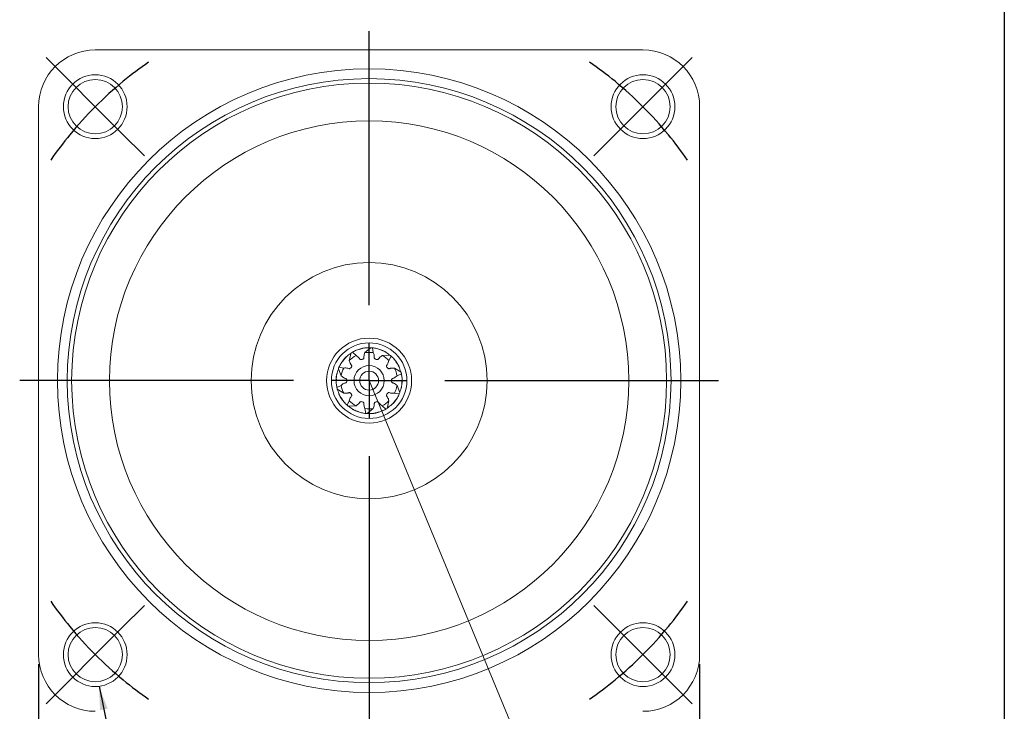
# Model space of a CAD drawing. Units: millimetres. Extents: x 10 to 287, y 10 to 200.
# Drawn here: x 183 to 287, y 79 to 153 of the extents above; entities that cross this region are included whole.
import ezdxf

# ---------------------------------------------------------------- set-up
doc = ezdxf.new("R2010")
doc.units = ezdxf.units.MM
doc.layers.add('標駐', color=7, linetype='Continuous')
doc.styles.add('SLDTEXTSTYLE0', font='arial.ttf', dxfattribs={"width": 0.948})
doc.styles.get("Standard").update_dxf_attribs({"font": 'arial.ttf'})
doc.dimstyles.new('SLDDIMSTYLE0', dxfattribs={"dimtxt": 3.081982, "dimasz": 2.5, "dimexe": 0, "dimexo": 0.0625, "dimgap": 0.770496, "dimtad": 1, "dimdec": 4, "dimrnd": 1e-09, "dimzin": 12, "dimdsep": 46, "dimtxsty": 'SLDTEXTSTYLE0', "dimsah": 1, "dimcen": 0.09, "dimadec": 0, "dimazin": 0, "dimtfac": 1, "dimtdec": 4, "dimtofl": 0, "dimtmove": 0, "dimatfit": 3, "dimfxl": 1, "dimtolj": 1, "dimtzin": 12, "dimarcsym": 0})
doc.dimstyles.new('SLDDIMSTYLE2', dxfattribs={"dimtxt": 0, "dimasz": 2.5, "dimexe": 0, "dimexo": 0.0625, "dimgap": 0, "dimtad": 0, "dimtih": 1, "dimtoh": 1, "dimdec": 0, "dimrnd": 1e-09, "dimzin": 0, "dimdsep": 46, "dimtxsty": 'Standard', "dimsah": 1, "dimcen": 0.09, "dimadec": 0, "dimazin": 0, "dimtfac": 2.5, "dimtdec": 0, "dimtofl": 0, "dimtmove": 0, "dimatfit": 3, "dimfxl": 1, "dimtolj": 1, "dimtzin": 0, "dimarcsym": 0})
doc.dimstyles.new('SLDDIMSTYLE3', dxfattribs={"dimtxt": 3.081982, "dimasz": 2.5, "dimexe": 0, "dimexo": 0.0625, "dimgap": 0.770496, "dimtad": 1, "dimdec": 4, "dimzin": 12, "dimdsep": 46, "dimtxsty": 'SLDTEXTSTYLE0', "dimsah": 1, "dimcen": 0.09, "dimadec": 4, "dimazin": 0, "dimtfac": 1, "dimtdec": 4, "dimtofl": 0, "dimtmove": 0, "dimatfit": 3, "dimfxl": 1, "dimtolj": 1, "dimtzin": 12, "dimarcsym": 0})

# ---------------------------------------------------------------- blocks, each defined once
blk = doc.blocks.new('*D12')
at = {"layer": '標駐'}
for p, q in [((219.74, 76.34), (219.74, 57.8)), ((235.46, 76.39), (241.38, 62.1))]:
    blk.add_line(p, q, dxfattribs=at)
blk.add_arc((219.74, 114.34), 55.54, 270, 292.5, dxfattribs=at)
for points in [[(240.99, 63.03), (238.48, 62.59), (238.85, 61.66)], [(219.74, 58.8), (222.25, 58.36), (222.23, 59.36)]]:
    blk.add_solid(points, dxfattribs=at)
at = {"layer": '標駐', "insert": (224.56, 62.88), "char_height": 3.175, "attachment_point": 1, "rotation": 10.8552, "style": 'SLDTEXTSTYLE0'}
blk.add_mtext('22.5°', dxfattribs=at)
blk = doc.blocks.new('SW_SYMBOL_MOD_BOX')
at = {"layer": '標駐', "color": 0}
for p, q in [((200, 200), (200, 800)), ((200, 800), (800, 800)), ((800, 800), (800, 200)), ((200, 200), (800, 200))]:
    blk.add_line(p, q, dxfattribs=at)
blk = doc.blocks.new('*D13')
at = {"layer": '標駐'}
for p, q in [((184.74, 84.34), (184.74, 44.13)), ((254.74, 84.34), (254.74, 44.13)), ((184.74, 45.13), (254.74, 45.13))]:
    blk.add_line(p, q, dxfattribs=at)
for points in [[(184.74, 45.13), (187.24, 44.63), (187.24, 45.63)], [(254.74, 45.13), (252.24, 45.63), (252.24, 44.63)]]:
    blk.add_solid(points, dxfattribs=at)
at = {"layer": '標駐', "xscale": 0.004092790073775989, "yscale": 0.004092790073775989, "zscale": 0.004092790073775989}
blk.add_blockref('SW_SYMBOL_MOD_BOX', (215.26, 45.59), dxfattribs=at)
at = {"layer": '標駐', "insert": (219.52, 49.23), "char_height": 3.175, "attachment_point": 1, "style": 'SLDTEXTSTYLE0'}
blk.add_mtext('70', dxfattribs=at)
blk = doc.blocks.new('SW_CENTERMARKSYMBOL_0')
at = {"layer": '標駐', "color": 0}
for p, q in [((-2.83, 2.83), (-5.21, 5.21)), ((60.83, 2.83), (63.21, 5.21)), ((0, 0), (-2.83, 2.83)), ((58, 0), (60.83, 2.83)), ((0, 0), (2.83, -2.83)), ((58, 0), (55.17, -2.83)), ((2.83, -2.83), (5.21, -5.21)), ((55.17, -2.83), (52.79, -5.21)), ((2.83, -55.17), (5.21, -52.79)), ((55.17, -55.17), (52.79, -52.79)), ((0, -58), (2.83, -55.17)), ((58, -58), (55.17, -55.17)), ((0, -58), (-2.83, -60.83)), ((58, -58), (60.83, -60.83)), ((-2.83, -60.83), (-5.21, -63.21)), ((60.83, -60.83), (63.21, -63.21))]:
    blk.add_line(p, q, dxfattribs=at)
for start, end in [(124.6968, 129.4118), (50.5882, 55.3032), (129.4118, 135), (45, 50.5882), (39.4118, 45), (135, 140.5882), (140.5882, 145.3032), (34.6968, 39.4118), (214.6968, 219.4118), (320.5882, 325.3032), (219.4118, 225), (315, 320.5882), (225, 230.5882), (309.4118, 315), (230.5882, 235.3032), (304.6968, 309.4118)]:
    blk.add_arc((29, -29), 41.01, start, end, dxfattribs=at)
blk = doc.blocks.new('SW_CENTERMARKSYMBOL_1')
at = {"layer": '標駐', "color": 0}
for p, q in [((0, 8), (0, 37)), ((0, 0), (0, 4)), ((-8, 0), (-37, 0)), ((0, 0), (-4, 0)), ((0, 0), (0, -4)), ((0, 0), (4, 0)), ((8, 0), (37, 0)), ((0, -8), (0, -37))]:
    blk.add_line(p, q, dxfattribs=at)

msp = doc.modelspace()

# ---------------------------------------------------------------- linework, layer by layer
at = {"color": 7, "linetype": 'Continuous', "lineweight": 30}
msp.add_line((287, 200), (287, 10), dxfattribs=at)
at = {"color": 7, "linetype": 'Continuous', "lineweight": 15}
for p, q in [((248.74226, 149.33638), (190.74226, 149.33638)), ((184.74226, 143.33638), (184.74226, 85.33638)), ((254.74226, 85.33638), (254.74226, 143.33638)), ((219.93446, 117.82609), (219.30464, 117.29923)), ((220.17988, 117.29923), (220.09519, 117.81351)), ((217.84655, 117.27259), (217.6467, 116.47615)), ((218.35478, 116.99061), (217.98398, 117.35689)), ((218.71609, 117.6482), (218.98806, 117.74903)), ((219.05065, 117.75374), (218.83049, 117.71035)), ((218.98806, 117.74903), (219.12406, 117.75925)), ((220.85871, 117.61887), (221.13801, 117.54058)), ((221.1914, 117.5076), (220.9878, 117.60191)), ((221.94895, 117.04664), (221.12974, 116.99061)), ((221.13801, 117.54058), (221.25404, 117.46891)), ((221.83782, 116.47615), (222.07159, 116.94199)), ((217.05965, 115.66815), (216.54437, 115.74653)), ((216.96543, 116.41253), (217.12619, 116.65397)), ((217.17406, 116.69456), (217.02145, 116.53006)), ((217.12619, 116.65397), (217.23021, 116.74217)), ((222.57488, 116.33574), (222.75483, 116.10823)), ((222.77864, 116.05016), (222.66935, 116.24614)), ((222.75483, 116.10823), (222.80657, 115.98205)), ((216.27844, 114.73464), (216.25167, 114.51185)), ((216.26357, 114.67366), (216.29588, 114.80616)), ((216.48274, 115.59755), (216.78918, 114.83575)), ((223.12056, 115.23197), (222.42487, 115.66815)), ((222.69533, 114.83575), (223.15827, 115.07522)), ((216.27543, 114.38384), (216.26357, 114.67366)), ((216.78918, 113.83701), (216.32625, 113.59754)), ((223.00178, 113.07521), (222.69533, 113.83701)), ((223.22095, 113.99909), (223.18864, 113.8666)), ((223.20608, 113.93812), (223.23285, 114.16091)), ((223.20909, 114.28892), (223.22095, 113.99909)), ((216.36395, 113.44079), (217.05965, 113.00461)), ((216.72969, 112.56453), (216.68217, 112.68041)), ((216.70588, 112.62259), (216.81517, 112.42662)), ((222.42487, 113.00461), (222.94015, 112.92623)), ((216.90964, 112.33702), (216.72969, 112.56453)), ((217.6467, 112.19661), (217.41293, 111.73076)), ((217.53557, 111.62611), (218.35478, 111.68215)), ((221.12974, 111.68215), (221.50054, 111.31587)), ((221.63797, 111.40017), (221.83782, 112.19661)), ((222.35833, 112.01879), (222.25431, 111.93059)), ((222.31046, 111.9782), (222.46307, 112.1427)), ((222.51909, 112.26023), (222.35833, 112.01879)), ((218.34651, 111.13218), (218.23048, 111.20385)), ((218.29311, 111.16516), (218.49672, 111.07085)), ((218.62581, 111.05389), (218.34651, 111.13218)), ((219.30464, 111.37352), (219.38933, 110.85924)), ((219.55006, 110.84667), (220.17988, 111.37352)), ((220.49646, 110.92372), (220.36046, 110.9135)), ((220.43387, 110.91902), (220.65403, 110.9624)), ((220.76843, 111.02456), (220.49646, 110.92372))]:
    msp.add_line(p, q, dxfattribs=at)
for centre, radius in [((219.74226, 114.33638), 33), ((190.74226, 143.33638), 3.375), ((219.74226, 114.33638), 31.965), ((190.74226, 143.33638), 2.875), ((248.74226, 143.33638), 3.375), ((248.74226, 143.33638), 2.875), ((219.74226, 114.33638), 31.5), ((219.74226, 114.33638), 27.5), ((219.74226, 114.33638), 12.5), ((219.74226, 114.33638), 4.5), ((219.74226, 114.33638), 4), ((219.74226, 114.33638), 1.6), ((219.74226, 114.33638), 1), ((190.74226, 85.33638), 3.375), ((248.74226, 85.33638), 3.375), ((190.74226, 85.33638), 2.875), ((248.74226, 85.33638), 2.875)]:
    msp.add_circle(centre, radius, dxfattribs=at)
for centre, radius, start, end in [((190.74226, 143.33638), 6, 90, 180), ((248.74226, 143.33638), 6, 0, 90), ((219.74226, 114.33638), 3.495, 84.2043315, 86.8476007), ((219.74226, 114.33638), 2.995, 117.5975227, 134.4021386), ((219.74226, 114.33638), 3.495, 120.2043315, 122.8476007), ((219.74226, 114.33638), 2.995, 81.5975227, 98.4021386), ((219.74226, 114.33638), 2.995, 45.5975227, 62.4021386), ((219.74226, 114.33638), 3.495, 48.2043315, 50.8476007), ((219.74226, 114.33638), 3.495, 156.2043315, 158.8476007), ((219.74226, 114.33638), 2.995, 153.5975227, 170.4021386), ((219.74226, 114.33638), 2.995, 9.5975227, 26.4021386), ((219.74226, 114.33638), 3.495, 12.2043315, 14.8476007), ((219.74226, 114.33638), 2.995, 189.5975294, 206.4021386), ((219.74226, 114.33638), 2.995, 333.5975227, 350.4021386), ((219.74226, 114.33638), 3.495, 192.2043315, 194.8476007), ((219.74226, 114.33638), 3.495, 336.2043315, 338.8476007), ((219.74226, 114.33638), 3.495, 228.2043315, 230.8476007), ((219.74226, 114.33638), 2.995, 225.5975227, 242.4021386), ((219.74226, 114.33638), 2.995, 297.5975227, 314.4021386), ((219.74226, 114.33638), 2.995, 261.5975227, 278.4021386), ((219.74226, 114.33638), 3.495, 264.2043315, 266.8476007), ((219.74226, 114.33638), 3.495, 300.2043315, 302.8476007), ((190.74226, 85.33638), 6, 180, 270), ((248.74226, 85.33638), 6, 270, 0)]:
    msp.add_arc(centre, radius, start, end, dxfattribs=at)
for points, knots in [([(217.98398, 117.35689), (218.11828, 117.42751), (218.5216, 117.63958), (219.17361, 117.83266), (219.69169, 117.809), (219.90252, 117.79937)], [0, 0, 0, 0, 0.228455508, 0.68603634, 1, 1, 1, 1]), ([(219.41457, 117.81598), (219.41488, 117.81601), (219.41974, 117.81647), (219.4259, 117.81703), (219.41905, 117.81634), (219.34871, 117.81124), (219.27246, 117.7965), (219.23253, 117.78878)], [0, 0, 0, 0, 0.002678158, 0.040873202, 0.143140234, 0.551188056, 1, 1, 1, 1]), ([(220.09519, 117.81351), (220.24535, 117.7917), (220.69629, 117.72621), (221.33727, 117.49918), (221.74251, 117.17551), (221.90741, 117.0438)], [0, 0, 0, 0, 0.228455492, 0.686036323, 1, 1, 1, 1]), ([(216.54437, 115.74653), (216.61152, 115.8826), (216.81315, 116.29123), (217.22715, 116.83069), (217.66019, 117.11607), (217.83641, 117.23219)], [0, 0, 0, 0, 0.2284555, 0.686036346, 1, 1, 1, 1]), ([(217.43189, 116.95882), (217.43213, 116.95904), (217.43579, 116.96226), (217.44044, 116.96633), (217.43531, 116.96175), (217.3814, 116.91627), (217.32838, 116.85954), (217.30061, 116.82982)], [0, 0, 0, 0, 0.002678141, 0.040873198, 0.143140241, 0.55118802, 1, 1, 1, 1]), ([(218.35478, 116.99061), (218.42161, 116.94991), (218.53963, 116.87804), (218.67768, 116.74268), (218.74329, 116.63006), (218.80935, 116.57754), (218.85287, 116.56223), (218.92226, 116.55785), (218.97373, 116.57636), (219.01019, 116.58947)], [0, 0, 0, 0, 0.283867775, 0.501264911, 0.696059977, 0.750690509, 0.804090244, 0.861239019, 1, 1, 1, 1]), ([(219.01019, 116.58947), (219.04748, 116.60031), (219.10006, 116.61559), (219.15389, 116.65988), (219.18003, 116.69927), (219.19482, 116.74633), (219.19633, 116.81529), (219.19086, 117.00534), (219.25415, 117.16881), (219.30464, 117.29923)], [0, 0, 0, 0, 0.139513771, 0.196666373, 0.24990434, 0.309747455, 0.373590947, 0.500211075, 1, 1, 1, 1]), ([(220.17988, 117.29923), (220.21003, 117.22702), (220.26326, 117.09951), (220.29538, 116.90886), (220.28227, 116.77919), (220.30484, 116.69787), (220.33105, 116.6599), (220.38462, 116.61557), (220.43713, 116.60029), (220.47433, 116.58947)], [0, 0, 0, 0, 0.283867754, 0.501264633, 0.696059834, 0.750690517, 0.804090159, 0.861238892, 1, 1, 1, 1]), ([(220.47433, 116.58947), (220.51088, 116.57631), (220.5624, 116.55777), (220.63198, 116.56196), (220.67628, 116.57847), (220.71591, 116.60785), (220.75766, 116.66275), (220.86494, 116.81972), (221.01223, 116.91477), (221.12974, 116.99061)], [0, 0, 0, 0, 0.139513758, 0.196666371, 0.249904291, 0.309747251, 0.37359079, 0.500210764, 1, 1, 1, 1]), ([(221.52241, 117.34405), (221.52268, 117.34389), (221.52688, 117.34141), (221.5322, 117.33824), (221.52614, 117.3417), (221.48264, 117.36965), (221.43266, 117.39335), (221.41573, 117.40138)], [0, 0, 0, 0, 0.00352285, 0.053763767, 0.18828378, 0.725021764, 1, 1, 1, 1]), ([(222.07159, 116.94199), (222.18026, 116.83608), (222.50658, 116.51804), (222.8917, 115.95761), (223.02929, 115.45757), (223.08528, 115.25409)], [0, 0, 0, 0, 0.2284555, 0.686036338, 1, 1, 1, 1]), ([(217.05965, 115.66815), (217.13764, 115.67451), (217.27537, 115.68574), (217.46661, 115.65737), (217.58589, 115.60483), (217.67019, 115.60117), (217.71441, 115.61436), (217.77312, 115.65161), (217.80388, 115.69683), (217.82567, 115.72886)], [0, 0, 0, 0, 0.283867566, 0.501264843, 0.696059838, 0.750690551, 0.804090063, 0.861238992, 1, 1, 1, 1]), ([(217.82567, 115.72886), (217.84947, 115.75956), (217.88302, 115.80282), (217.90054, 115.87029), (217.89853, 115.91753), (217.88284, 115.96429), (217.84353, 116.02097), (217.72739, 116.17151), (217.68251, 116.34096), (217.6467, 116.47615)], [0, 0, 0, 0, 0.139513729, 0.196666343, 0.249904294, 0.309747375, 0.373590833, 0.500210914, 1, 1, 1, 1]), ([(221.83782, 116.47615), (221.81977, 116.40001), (221.78789, 116.26556), (221.70181, 116.09244), (221.61498, 115.99524), (221.58545, 115.91619), (221.58434, 115.87006), (221.60161, 115.80272), (221.63512, 115.75948), (221.65885, 115.72886)], [0, 0, 0, 0, 0.2838677424, 0.5012647636, 0.6960599744, 0.7506905024, 0.8040901173, 0.8612390001, 1, 1, 1, 1]), ([(221.65885, 115.72886), (221.68069, 115.69674), (221.71147, 115.65146), (221.77022, 115.61395), (221.81576, 115.60127), (221.86509, 115.60174), (221.93114, 115.62161), (222.1102, 115.68555), (222.28523, 115.67587), (222.42487, 115.66815)], [0, 0, 0, 0, 0.139513708, 0.196666417, 0.249904235, 0.309747357, 0.373590949, 0.50021082, 1, 1, 1, 1]), ([(222.9503, 115.72329), (222.95042, 115.723), (222.95236, 115.71852), (222.9548, 115.71284), (222.95193, 115.71919), (222.93317, 115.76737), (222.90667, 115.81592), (222.89769, 115.83237)], [0, 0, 0, 0, 0.003522776, 0.053763846, 0.188283853, 0.725021671, 1, 1, 1, 1]), ([(216.32625, 113.59754), (216.30059, 113.7471), (216.22353, 114.1962), (216.24137, 114.87597), (216.42398, 115.36139), (216.49828, 115.55892)], [0, 0, 0, 0, 0.228455496, 0.686036332, 1, 1, 1, 1]), ([(216.3317, 115.09998), (216.33177, 115.10029), (216.33283, 115.10505), (216.3342, 115.11108), (216.33275, 115.10436), (216.31586, 115.03588), (216.30631, 114.95881), (216.30132, 114.91845)], [0, 0, 0, 0, 0.00267815, 0.040873195, 0.143140226, 0.551187997, 1, 1, 1, 1]), ([(217.37322, 114.33638), (217.37444, 114.3752), (217.37615, 114.42993), (217.35067, 114.49481), (217.32128, 114.53184), (217.28109, 114.56045), (217.21598, 114.58319), (217.03353, 114.63672), (216.89762, 114.74742), (216.78918, 114.83575)], [0, 0, 0, 0, 0.139513798, 0.19666642, 0.249904229, 0.309747329, 0.373590782, 0.500211021, 1, 1, 1, 1]), ([(222.69533, 114.83575), (222.63597, 114.78476), (222.53115, 114.69473), (222.35976, 114.60527), (222.23238, 114.57767), (222.16202, 114.53107), (222.13401, 114.49441), (222.1084, 114.42977), (222.11009, 114.3751), (222.1113, 114.33638)], [0, 0, 0, 0, 0.283867533, 0.501264853, 0.696059922, 0.750690484, 0.804090218, 0.861238993, 1, 1, 1, 1]), ([(223.15827, 115.07522), (223.18393, 114.92566), (223.26099, 114.47655), (223.24314, 113.79679), (223.06054, 113.31137), (222.98624, 113.11384)], [0, 0, 0, 0, 0.228455496, 0.686036332, 1, 1, 1, 1]), ([(216.78918, 113.83701), (216.84854, 113.88799), (216.95337, 113.97803), (217.12476, 114.06749), (217.25214, 114.09509), (217.3225, 114.14168), (217.35051, 114.17835), (217.37612, 114.24299), (217.37442, 114.29766), (217.37322, 114.33638)], [0, 0, 0, 0, 0.283867735, 0.501264878, 0.696059932, 0.750690596, 0.804090257, 0.861238989, 1, 1, 1, 1]), ([(222.1113, 114.33638), (222.11008, 114.29756), (222.10837, 114.24283), (222.13385, 114.17795), (222.16324, 114.14092), (222.20343, 114.11231), (222.26854, 114.08957), (222.45099, 114.03604), (222.5869, 113.92533), (222.69533, 113.83701)], [0, 0, 0, 0, 0.139513802, 0.196666426, 0.249904237, 0.309747339, 0.373590794, 0.500210768, 1, 1, 1, 1]), ([(223.15282, 113.57278), (223.15275, 113.57247), (223.15169, 113.56771), (223.15032, 113.56168), (223.15177, 113.5684), (223.16866, 113.63688), (223.1782, 113.71395), (223.1832, 113.75431)], [0, 0, 0, 0, 0.00267815, 0.040873195, 0.143140226, 0.551187997, 1, 1, 1, 1]), ([(217.41293, 111.73076), (217.30426, 111.83667), (216.97794, 112.15472), (216.59282, 112.71515), (216.45523, 113.21519), (216.39924, 113.41867)], [0, 0, 0, 0, 0.2284555, 0.686036338, 1, 1, 1, 1]), ([(216.53422, 112.94947), (216.5341, 112.94976), (216.53216, 112.95424), (216.52973, 112.95992), (216.5325, 112.95363), (216.55909, 112.8883), (216.59666, 112.82034), (216.61635, 112.78475)], [0, 0, 0, 0, 0.002678143, 0.040873242, 0.143140272, 0.551187992, 1, 1, 1, 1]), ([(217.82567, 112.9439), (217.80383, 112.97602), (217.77305, 113.0213), (217.7143, 113.05881), (217.66875, 113.07149), (217.61943, 113.07102), (217.55338, 113.05114), (217.37432, 112.98721), (217.19929, 112.99689), (217.05965, 113.00461)], [0, 0, 0, 0, 0.139513708, 0.196666417, 0.249904235, 0.309747357, 0.373590949, 0.50021082, 1, 1, 1, 1]), ([(217.6467, 112.19661), (217.66475, 112.27275), (217.69663, 112.4072), (217.78271, 112.58032), (217.86954, 112.67752), (217.89907, 112.75657), (217.90018, 112.8027), (217.88291, 112.87004), (217.8494, 112.91327), (217.82567, 112.9439)], [0, 0, 0, 0, 0.2838677424, 0.5012647636, 0.6960599744, 0.7506905024, 0.8040901173, 0.8612390001, 1, 1, 1, 1]), ([(221.65885, 112.9439), (221.63505, 112.9132), (221.6015, 112.86993), (221.58398, 112.80247), (221.58599, 112.75523), (221.60168, 112.70846), (221.64099, 112.65179), (221.75713, 112.50125), (221.80201, 112.3318), (221.83782, 112.19661)], [0, 0, 0, 0, 0.139513729, 0.196666343, 0.249904294, 0.309747375, 0.373590833, 0.500210914, 1, 1, 1, 1]), ([(222.94015, 112.92623), (222.873, 112.79015), (222.67137, 112.38152), (222.25737, 111.84207), (221.82432, 111.55669), (221.64811, 111.44056)], [0, 0, 0, 0, 0.2284555, 0.686036346, 1, 1, 1, 1]), ([(222.42487, 113.00461), (222.34688, 112.99825), (222.20915, 112.98702), (222.01791, 113.01539), (221.89863, 113.06793), (221.81433, 113.07159), (221.77011, 113.05839), (221.7114, 113.02115), (221.68064, 112.97593), (221.65885, 112.9439)], [0, 0, 0, 0, 0.283867566, 0.501264843, 0.696059838, 0.750690551, 0.804090063, 0.861238992, 1, 1, 1, 1]), ([(219.38933, 110.85924), (219.23916, 110.88105), (218.78823, 110.94655), (218.14725, 111.17358), (217.74201, 111.49725), (217.57711, 111.62896)], [0, 0, 0, 0, 0.228455492, 0.686036323, 1, 1, 1, 1]), ([(219.01019, 112.08329), (218.97364, 112.09644), (218.92212, 112.11498), (218.85254, 112.1108), (218.80824, 112.09429), (218.76861, 112.06491), (218.72686, 112.01001), (218.61958, 111.85304), (218.47229, 111.75799), (218.35478, 111.68215)], [0, 0, 0, 0, 0.139513758, 0.196666371, 0.249904291, 0.309747251, 0.37359079, 0.500210764, 1, 1, 1, 1]), ([(219.30464, 111.37352), (219.27449, 111.44573), (219.22125, 111.57325), (219.18914, 111.7639), (219.20225, 111.89357), (219.17968, 111.97489), (219.15347, 112.01286), (219.0999, 112.05719), (219.04739, 112.07247), (219.01019, 112.08329)], [0, 0, 0, 0, 0.283867754, 0.501264633, 0.696059834, 0.750690517, 0.804090159, 0.861238892, 1, 1, 1, 1]), ([(220.47433, 112.08329), (220.43703, 112.07245), (220.38446, 112.05717), (220.33063, 112.01288), (220.30449, 111.97349), (220.2897, 111.92643), (220.28819, 111.85747), (220.29366, 111.66742), (220.23037, 111.50395), (220.17988, 111.37352)], [0, 0, 0, 0, 0.139513771, 0.196666373, 0.24990434, 0.309747455, 0.373590947, 0.500211075, 1, 1, 1, 1]), ([(221.12974, 111.68215), (221.06291, 111.72285), (220.94489, 111.79472), (220.80684, 111.93008), (220.74123, 112.0427), (220.67517, 112.09521), (220.63165, 112.11053), (220.56226, 112.11491), (220.51079, 112.0964), (220.47433, 112.08329)], [0, 0, 0, 0, 0.283867775, 0.501264911, 0.696059977, 0.750690509, 0.804090244, 0.861239019, 1, 1, 1, 1]), ([(222.05263, 111.71393), (222.05239, 111.71372), (222.04873, 111.7105), (222.04408, 111.70643), (222.04921, 111.71101), (222.10312, 111.75648), (222.15614, 111.81322), (222.18391, 111.84294)], [0, 0, 0, 0, 0.002678141, 0.040873198, 0.143140241, 0.55118802, 1, 1, 1, 1]), ([(217.96211, 111.32871), (217.96183, 111.32887), (217.95764, 111.33135), (217.95233, 111.33452), (217.95827, 111.33106), (218.01818, 111.29384), (218.08852, 111.26094), (218.12537, 111.24372)], [0, 0, 0, 0, 0.0026782, 0.040873183, 0.14314022, 0.551188078, 1, 1, 1, 1]), ([(221.50054, 111.31587), (221.36624, 111.24525), (220.96292, 111.03318), (220.31091, 110.8401), (219.79283, 110.86376), (219.582, 110.87339)], [0, 0, 0, 0, 0.228455508, 0.68603634, 1, 1, 1, 1]), ([(220.06995, 110.85678), (220.06963, 110.85675), (220.06478, 110.85628), (220.05862, 110.85573), (220.06546, 110.85642), (220.13581, 110.86152), (220.21206, 110.87626), (220.25199, 110.88398)], [0, 0, 0, 0, 0.002678158, 0.040873202, 0.143140234, 0.551188056, 1, 1, 1, 1])]:
    msp.add_open_spline(points, degree=3, knots=knots, dxfattribs=at)
at = {"layer": '標駐', "linetype": 'Continuous', "lineweight": 0}
msp.add_line((219.74226, 114.33638), (235.07636, 77.3166), dxfattribs=at)

# ---------------------------------------------------------------- block references
at = {"layer": '標駐'}
for name, p in [('SW_CENTERMARKSYMBOL_1', (219.74226, 114.33638)), ('SW_CENTERMARKSYMBOL_0', (190.74226, 143.33638))]:
    msp.add_blockref(name, p, dxfattribs=at)

# ---------------------------------------------------------------- dimensions: what is measured, and where the dimension line sits
dim = msp.add_angular_dim_2l(base=(230.57668, 59.86805), line1=((219.74226, 77.33638), (219.74226, 151.33638)), line2=((235.07636, 77.3166), (219.74226, 114.33638)), dimstyle='SLDDIMSTYLE3', dxfattribs=at)
dim.commit()
dim.dimension.update_dxf_attribs({"geometry": '*D12', "text_midpoint": (230.2011, 59.79469), "dimtype": 162})
dim = msp.add_linear_dim(base=(254.74226, 45.13263), p1=(184.74226, 85.33638), p2=(254.74226, 85.33638), text='{\\fGDT;o}<>', dimstyle='SLDDIMSTYLE0', dxfattribs=at)
dim.commit()
dim.dimension.update_dxf_attribs({"geometry": '*D13', "text_midpoint": (219.74226, 45.13263), "dimtype": 160})

# ---------------------------------------------------------------- leaders
msp.add_leader([(191.14184, 81.98512), (193.08452, 72.67369), (207.72407, 72.67369)], dimstyle='SLDDIMSTYLE2', dxfattribs=at)

doc.saveas('drawing.dxf')
